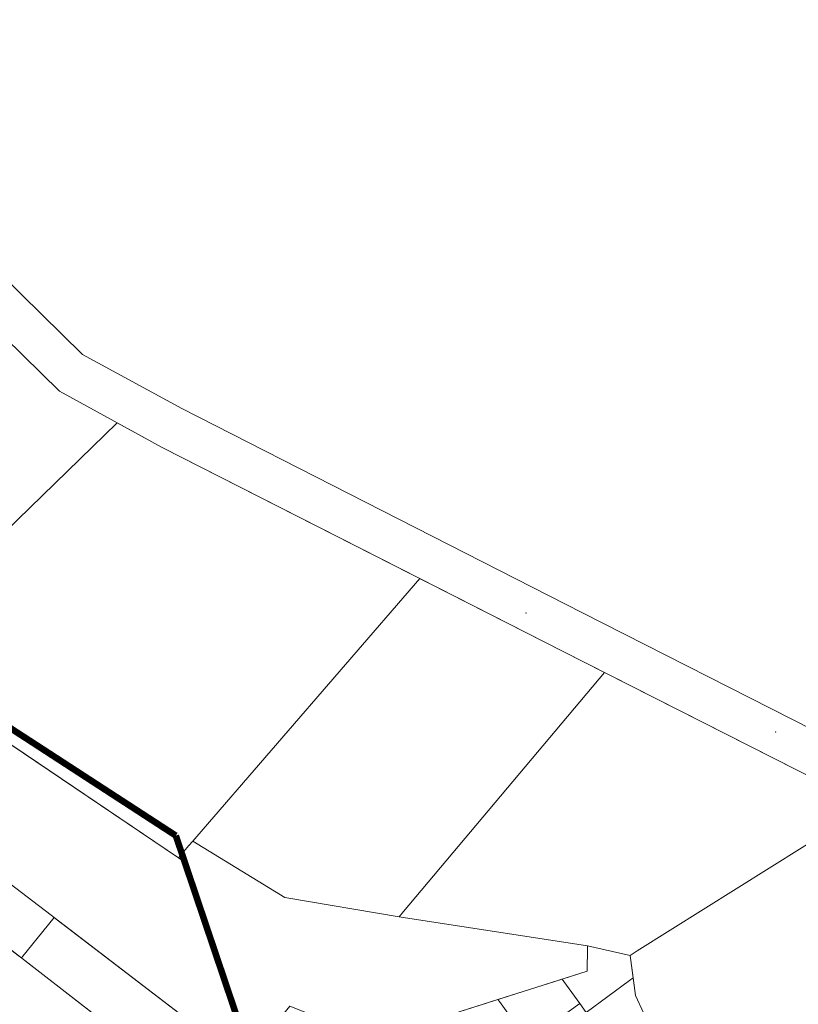
# Model space of a CAD drawing. Units: millimetres. Extents: x 1331 to 38040, y -5065 to 26310.
# Drawn here: x 16279 to 16996, y 18587 to 19494 of the extents above; entities that cross this region are included whole.
import ezdxf
from ezdxf import colors
from ezdxf.entities.mleader import LeaderData, LeaderLine
from ezdxf.math import Vec2, Vec3

# ---------------------------------------------------------------- set-up
doc = ezdxf.new("R2010")
doc.units = ezdxf.units.MM
doc.linetypes.add('DASHED2', pattern=[3, 2, -1])
doc.layers.get('0').update_dxf_attribs({"lineweight": 5})
doc.layers.add('45', color=7, linetype='Continuous', lineweight=5)
doc.layers.add('Level 1', color=24, linetype='Continuous', lineweight=0)
doc.layers.add('tm-kraav', color=96, linetype='DASHED2')
doc.styles.add('PAKS', font='swisseb.ttf', dxfattribs={"height": 1.2})

msp = doc.modelspace()

# ---------------------------------------------------------------- linework, layer by layer
at = {"layer": '45', "linetype": 'Continuous'}
for p in [(16745.06, 18948), (16975.18, 18838.36)]:
    msp.add_point(p, dxfattribs=at)
at = {"layer": 'Level 1', "flags": 128}
for points in [[(19638.26, 17459.75), (19400.24, 17581.76), (19354.05, 17609.53), (19268.62, 17680.09), (18456.18, 18030.53), (18419.16, 18051.02), (18075.19, 18253.69), (18073.96, 18252.08), (17807.32, 18417.87), (17809.67, 18421.11), (17712.98, 18479.34), (17523.06, 18578.42), (17202.93, 18741.97), (16797.27, 18948.2), (16427.93, 19136.25), (16336.42, 19186.07), (15619.9, 19890.84)], [(15619.9, 19890.84), (16336.42, 19186.07), (16427.93, 19136.25), (16797.27, 18948.2), (17202.93, 18741.97), (17479.69, 18600.58), (17497.69, 18872.77), (17548.06, 19634.34)], [(19638.26, 17459.75), (19400.24, 17581.76), (19354.05, 17609.53), (19268.62, 17680.09), (18456.18, 18030.53), (18419.16, 18051.02), (18075.19, 18253.69), (18073.96, 18252.08), (17807.32, 18417.87), (17809.67, 18421.11), (17712.98, 18479.34), (17523.06, 18578.42), (17202.93, 18741.97), (16797.27, 18948.2), (16427.93, 19136.25), (16336.42, 19186.07), (15619.9, 19890.84)], [(15619.9, 19890.84), (16336.42, 19186.07), (16427.93, 19136.25), (16797.27, 18948.2), (17202.93, 18741.97), (17479.69, 18600.58), (17497.69, 18872.77), (17548.06, 19634.34)], [(15593.53, 19860.64), (16315.15, 19152.17), (16409.86, 19100.54), (16779.2, 18912.49), (17060.25, 18769.91), (17524.2, 18533.39), (17692.37, 18445.04), (17785.55, 18387.83), (18052.61, 18224.52), (18050.91, 18223.42), (18176.29, 18148.87), (18399.33, 18016.25), (18439.17, 17994.3), (18726.76, 17870.75), (19244.04, 17648.51), (19332.93, 17575.54), (19382.03, 17546.12), (19612.99, 17428.71)], [(15593.53, 19860.64), (16315.15, 19152.17), (16409.86, 19100.54), (16779.2, 18912.49), (17060.25, 18769.91), (17524.2, 18533.39), (17692.37, 18445.04), (17785.55, 18387.83), (18052.61, 18224.52), (18050.91, 18223.42), (18176.29, 18148.87), (18399.33, 18016.25), (18439.17, 17994.3), (18726.76, 17870.75), (19244.04, 17648.51), (19332.93, 17575.54), (19382.03, 17546.12), (19612.99, 17428.71)], [(16746.59, 18553.74), (16720.52, 18590.08), (16719.22, 18591.89), (16604.2, 18555.42)], [(16746.59, 18553.74), (16720.52, 18590.08), (16719.22, 18591.89), (16604.2, 18555.42)], [(16800.46, 18580.02), (16794.61, 18588.18), (16784.85, 18581.19)], [(16800.46, 18580.02), (16794.61, 18588.18), (16784.85, 18581.19)]]:
    msp.add_lwpolyline(points, dxfattribs=at)
for points in [[(16368.27, 19123.21), (16150.05, 18910.92), (16199.23, 18875.22), (16269.68, 18827.24), (16424.74, 18722.47), (16434.37, 18733.61), (16438.01, 18737.83), (16441.66, 18742.05), (16647.12, 18979.74), (16409.86, 19100.54)], [(16368.27, 19123.21), (16150.05, 18910.92), (16199.23, 18875.22), (16269.68, 18827.24), (16424.74, 18722.47), (16434.37, 18733.61), (16438.01, 18737.83), (16441.66, 18742.05), (16647.12, 18979.74), (16409.86, 19100.54)], [(16647.12, 18979.74), (16441.66, 18742.05), (16438.01, 18737.83), (16522.91, 18685.8), (16628.09, 18668.05), (16632.23, 18672.93), (16817.5, 18893.06), (16779.2, 18912.49)], [(16647.12, 18979.74), (16441.66, 18742.05), (16438.01, 18737.83), (16522.91, 18685.8), (16628.09, 18668.05), (16632.23, 18672.93), (16817.5, 18893.06), (16779.2, 18912.49)], [(16817.5, 18893.06), (16632.23, 18672.93), (16628.09, 18668.05), (16801.78, 18641.29), (16841, 18632.55), (16847.63, 18636.7), (17060.25, 18769.91)], [(16817.5, 18893.06), (16632.23, 18672.93), (16628.09, 18668.05), (16801.78, 18641.29), (16841, 18632.55), (16847.63, 18636.7), (17060.25, 18769.91)], [(16307.41, 18669.53), (16310.29, 18667.33), (16487.5, 18531.86), (16494.68, 18526.37), (16494.66, 18528.56), (16495.01, 18530.57), (16429.66, 18719.1), (16424.76, 18722.41), (16273.94, 18824.36), (16269.68, 18827.24), (16267.98, 18821.8), (16206.09, 18746.89), (16208.46, 18745.08)], [(16307.41, 18669.53), (16310.29, 18667.33), (16487.5, 18531.86), (16494.68, 18526.37), (16494.66, 18528.56), (16495.01, 18530.57), (16429.66, 18719.1), (16424.76, 18722.41), (16273.94, 18824.36), (16269.68, 18827.24), (16267.98, 18821.8), (16206.09, 18746.89), (16208.46, 18745.08)], [(17060.25, 18769.91), (16847.63, 18636.7), (16841, 18632.55), (16845.95, 18595.68), (16853.79, 18578.95), (16925.77, 18479.2), (17013.38, 18359.67), (17009.78, 18318.09), (16779.16, 18126.72), (16928.21, 17918.62), (17178.52, 18092.48), (17523.31, 18533.84)], [(17060.25, 18769.91), (16847.63, 18636.7), (16841, 18632.55), (16845.95, 18595.68), (16853.79, 18578.95), (16925.77, 18479.2), (17013.38, 18359.67), (17009.78, 18318.09), (16779.16, 18126.72), (16928.21, 17918.62), (17178.52, 18092.48), (17523.31, 18533.84)], [(16176.08, 18710.95), (16178.61, 18708.99), (16277.23, 18632.55), (16280.16, 18630.29), (16310.29, 18667.33), (16307.41, 18669.53), (16208.44, 18745.15), (16206.06, 18746.97)], [(16176.08, 18710.95), (16178.61, 18708.99), (16277.23, 18632.55), (16280.16, 18630.29), (16310.29, 18667.33), (16307.41, 18669.53), (16208.44, 18745.15), (16206.06, 18746.97)], [(16424.74, 18722.47), (16429.66, 18719.1), (16491.18, 18541.65), (16494.15, 18545.25), (16527.42, 18585.65), (16604.2, 18555.42), (16801.42, 18617.96), (16801.5, 18622.89), (16801.68, 18634.85), (16801.78, 18641.29), (16628.09, 18668.05), (16522.91, 18685.8), (16438.01, 18737.83), (16434.37, 18733.61)], [(16424.74, 18722.47), (16429.66, 18719.1), (16491.18, 18541.65), (16494.15, 18545.25), (16527.42, 18585.65), (16604.2, 18555.42), (16801.42, 18617.96), (16801.5, 18622.89), (16801.68, 18634.85), (16801.78, 18641.29), (16628.09, 18668.05), (16522.91, 18685.8), (16438.01, 18737.83), (16434.37, 18733.61)], [(16126.96, 18651.9), (16129.73, 18649.75), (16418.6, 18425.98), (16467.51, 18484.85), (16178.62, 18708.99), (16176.08, 18710.95)], [(16126.96, 18651.9), (16129.73, 18649.75), (16418.6, 18425.98), (16467.51, 18484.85), (16178.62, 18708.99), (16176.08, 18710.95)], [(16310.29, 18667.33), (16280.16, 18630.29), (16281.96, 18628.89), (16464.14, 18487.46), (16467.51, 18484.85), (16494.73, 18519.34), (16494.68, 18526.37), (16487.5, 18531.86), (16312.16, 18665.9)], [(16310.29, 18667.33), (16280.16, 18630.29), (16281.96, 18628.89), (16464.14, 18487.46), (16467.51, 18484.85), (16494.73, 18519.34), (16494.68, 18526.37), (16487.5, 18531.86), (16312.16, 18665.9)], [(16801.78, 18641.29), (16801.7, 18634.8), (16801.48, 18622.84), (16801.42, 18617.96), (16778.47, 18610.68), (16780.01, 18608.52), (16794.61, 18588.18), (16800.46, 18580.02), (16840.46, 18609.33), (16843.79, 18611.77), (16841, 18632.55)], [(16801.78, 18641.29), (16801.7, 18634.8), (16801.48, 18622.84), (16801.42, 18617.96), (16778.47, 18610.68), (16780.01, 18608.52), (16794.61, 18588.18), (16800.46, 18580.02), (16840.46, 18609.33), (16843.79, 18611.77), (16841, 18632.55)], [(16778.47, 18610.68), (16719.22, 18591.89), (16720.52, 18590.08), (16746.59, 18553.74), (16784.85, 18581.19), (16794.61, 18588.18), (16780.01, 18608.52)], [(16778.47, 18610.68), (16719.22, 18591.89), (16720.52, 18590.08), (16746.59, 18553.74), (16784.85, 18581.19), (16794.61, 18588.18), (16780.01, 18608.52)], [(16843.79, 18611.77), (16840.46, 18609.33), (16800.46, 18580.02), (16819.34, 18553.7), (16851.61, 18577.35), (16853.79, 18578.95), (16845.95, 18595.68)], [(16843.79, 18611.77), (16840.46, 18609.33), (16800.46, 18580.02), (16819.34, 18553.7), (16851.61, 18577.35), (16853.79, 18578.95), (16845.95, 18595.68)]]:
    msp.add_lwpolyline(points, close=True, dxfattribs=at)
at = {"layer": 'tm-kraav', "color": 0, "ltscale": 0.25, "const_width": 6}
msp.add_lwpolyline([(16422.39, 18742.87), (16241.63, 18860.3)], dxfattribs=at)
at = {"layer": 'tm-kraav', "color": 0, "ltscale": 50, "const_width": 6}
msp.add_lwpolyline([(16149.45, 18093.56), (16496.79, 18522.28), (16422.39, 18742.87)], dxfattribs=at)

# ---------------------------------------------------------------- leaders
at = {"linetype": 'Continuous'}
ml = msp.add_multileader_mtext('Standard', dxfattribs=at)
ml.set_content('{\\C256;Laienev tegevuspiirkond}', color=256, style='PAKS')
ml.set_leader_properties()
ml.build(insert=Vec2(0, 0))
ml.multileader.update_dxf_attribs({"arrow_head_size": 40})
ctx = ml.context
ctx.base_point, ctx.char_height, ctx.arrow_head_size, ctx.plane_origin = Vec3(16463.7, 19645.23), 50, 40, Vec3(15973.14, 19350.82)
notes = []
notes.append((ctx, [(0, (1, 1, 0), (16455.7, 19645.23), (1, 0), 8, [(0, [(15973.14, 19350.82)], 0, [])])]))
ctx.mtext.insert, ctx.mtext.flow_direction = Vec3(16465.7, 19676.81), 5
for ctx, leaders in notes:
    for number, flags, end, landing, length, lines in leaders:
        leader = LeaderData()
        leader.index, (leader.has_last_leader_line, leader.has_dogleg_vector, leader.attachment_direction) = number, flags
        leader.last_leader_point, leader.dogleg_vector, leader.dogleg_length = Vec3(end), Vec3(landing), length
        for number, points, colour, breaks in lines:
            line = LeaderLine()
            line.index, line.vertices, line.color, line.breaks = number, Vec3.list(points), colors.encode_raw_color(colour), breaks
            leader.lines.append(line)
        ctx.leaders.append(leader)

doc.saveas('drawing.dxf')
